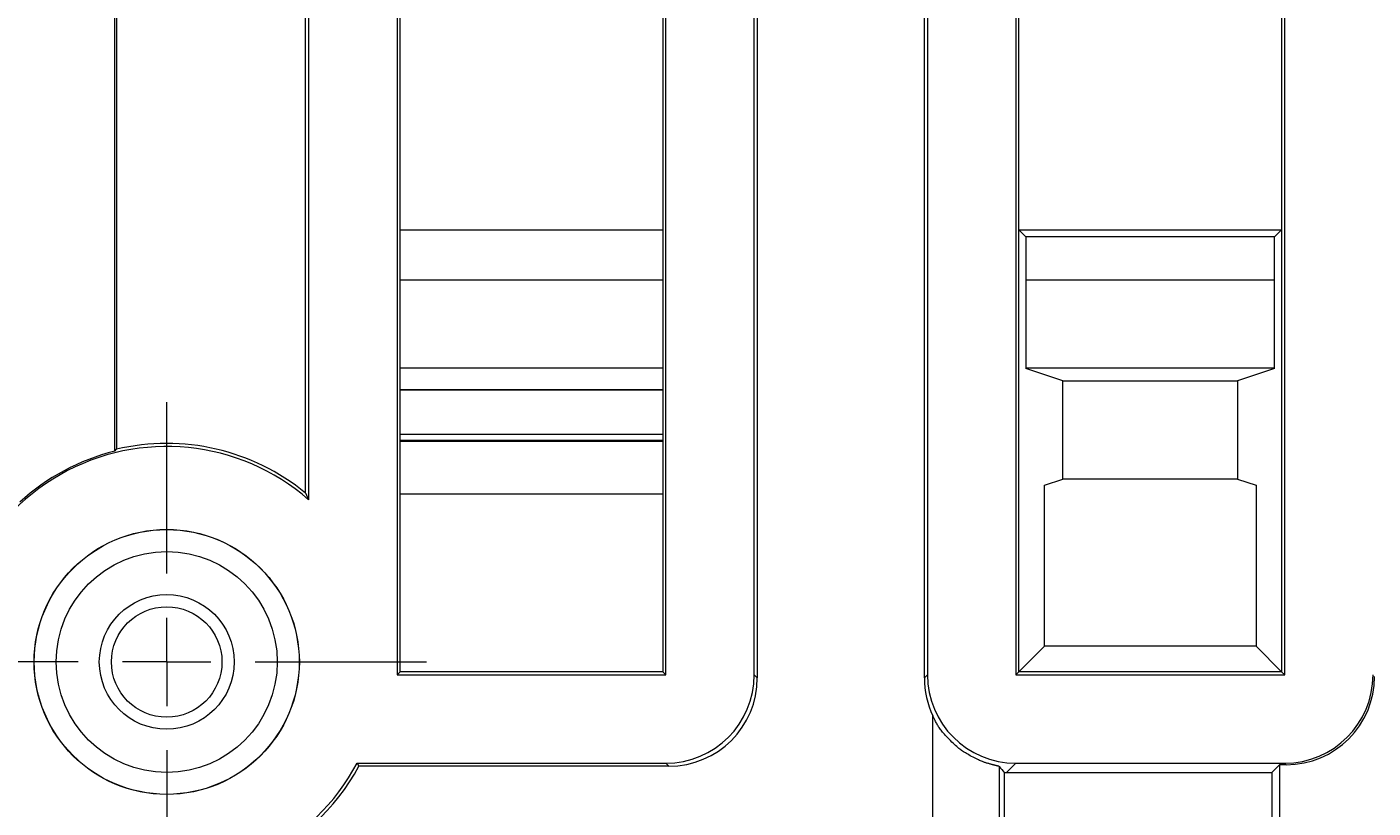
# Model space of a CAD drawing. Extents: x 40 to 1601, y 34 to 1063.
# Drawn here: x 986 to 1017, y 523 to 541 of the extents above; entities that cross this region are included whole.
import ezdxf
from ezdxf.enums import TextEntityAlignment as Align

# ---------------------------------------------------------------- set-up
doc = ezdxf.new("R2010")
doc.units = 0
doc.header["$MEASUREMENT"] = 0
doc.layers.add('1', color=7, linetype='Continuous')
doc.layers.add('2', color=134, linetype='Continuous')
doc.styles.get("Standard").update_dxf_attribs({"font": 'txt', "bigfont": 'bigfont'})
doc.dimstyles.get("Standard").update_dxf_attribs({"dimtxt": 0.18, "dimasz": 0.18, "dimexe": 0.18, "dimexo": 0.0625, "dimgap": 0.09, "dimtad": 0, "dimtih": 1, "dimtoh": 1, "dimdec": 4, "dimzin": 0, "dimdsep": 46, "dimtxsty": 'Standard', "dimcen": 0.09, "dimadec": 0, "dimazin": 0, "dimtfac": 1, "dimtdec": 4, "dimtofl": 0, "dimtmove": 0, "dimatfit": 3, "dimfxl": 0, "dimtolj": 1, "dimtzin": 0, "dimarcsym": 0})

# ---------------------------------------------------------------- blocks, each defined once
blk = doc.blocks.new('*D27')
at = {"layer": '2', "color": 134, "linetype": 'Continuous', "lineweight": 9}
for p, q in [((1129.421592, 759.07277), (945.364966, 759.07277)), ((1121.421592, 759.07277), (1118.936929, 749.799882)), ((1121.421592, 759.07277), (1121.421592, 406.07277)), ((1121.421592, 759.07277), (1123.906255, 749.799882)), ((1121.421592, 406.07277), (1118.936929, 415.345658)), ((1121.421592, 406.07277), (1123.906255, 415.345658)), ((1129.421592, 406.07277), (1052.08343, 406.07277))]:
    blk.add_line(p, q, dxfattribs=at)
at = {"layer": '2', "color": 134, "linetype": 'Continuous', "lineweight": 9, "width": 0.544444}
blk.add_text('353', height=12, rotation=90, dxfattribs=at).set_placement((1119.421592, 572.77277), align=Align.BOTTOM_LEFT)
blk = doc.blocks.new('*G117117')
at = {"layer": '1', "color": 7, "linetype": 'Continuous', "lineweight": 9}
for p, q in [((989.474, 528.57277), (989.474, 532.450585)), ((989.474, 526.57277), (989.474, 527.57277)), ((987.474, 526.57277), (983.596185, 526.57277)), ((989.474, 526.57277), (988.474, 526.57277)), ((989.474, 526.57277), (989.474, 525.57277)), ((989.474, 526.57277), (990.474, 526.57277)), ((991.474, 526.57277), (995.351815, 526.57277)), ((989.474, 524.57277), (989.474, 520.694955))]:
    blk.add_line(p, q, dxfattribs=at)
blk = doc.blocks.new('*G141141')
at = {"layer": '1', "color": 7, "linetype": 'Continuous', "lineweight": 9}
for p, q in [((1006.858249, 525.247095), (1006.808405, 525.351679)), ((1006.868401, 525.226269), (1006.858249, 525.247095)), ((1006.87892, 525.205627), (1006.868401, 525.226269)), ((1006.889806, 525.185168), (1006.87892, 525.205627)), ((1006.901059, 525.164891), (1006.889806, 525.185168)), ((1006.912678, 525.144798), (1006.901059, 525.164891)), ((1006.924664, 525.124887), (1006.912678, 525.144798)), ((1006.937017, 525.10516), (1006.924664, 525.124887)), ((1006.949737, 525.085615), (1006.937017, 525.10516)), ((1006.962824, 525.066253), (1006.949737, 525.085615)), ((1006.976277, 525.047075), (1006.962824, 525.066253)), ((1006.990826, 525.027345), (1006.976277, 525.047075)), ((1007.007199, 525.006329), (1006.990826, 525.027345)), ((1007.025396, 524.984027), (1007.007199, 525.006329)), ((1007.045417, 524.96044), (1007.025396, 524.984027)), ((1007.067262, 524.935567), (1007.045417, 524.96044)), ((1007.090931, 524.909408), (1007.067262, 524.935567)), ((1007.116424, 524.881963), (1007.090931, 524.909408)), ((1007.143741, 524.853233), (1007.116424, 524.881963)), ((1007.172882, 524.823217), (1007.143741, 524.853233)), ((1007.203847, 524.791915), (1007.172882, 524.823217)), ((1007.235052, 524.760929), (1007.203847, 524.791915)), ((1007.264912, 524.731858), (1007.235052, 524.760929)), ((1007.293427, 524.704704), (1007.264912, 524.731858)), ((1007.320598, 524.679465), (1007.293427, 524.704704)), ((1007.346424, 524.656143), (1007.320598, 524.679465)), ((1007.370906, 524.634737), (1007.346424, 524.656143)), ((1007.394043, 524.615246), (1007.370906, 524.634737)), ((1007.415835, 524.597672), (1007.394043, 524.615246)), ((1007.436283, 524.582014), (1007.415835, 524.597672)), ((1007.455386, 524.568272), (1007.436283, 524.582014)), ((1007.474587, 524.555251), (1007.455386, 524.568272)), ((1007.49533, 524.541756), (1007.474587, 524.555251)), ((1007.517614, 524.527787), (1007.49533, 524.541756)), ((1007.541438, 524.513343), (1007.517614, 524.527787)), ((1007.566804, 524.498426), (1007.541438, 524.513343)), ((1007.593711, 524.483034), (1007.566804, 524.498426)), ((1007.622159, 524.467169), (1007.593711, 524.483034)), ((1007.652149, 524.450829), (1007.622159, 524.467169)), ((1007.683679, 524.434015), (1007.652149, 524.450829)), ((1007.716751, 524.416726), (1007.683679, 524.434015)), ((1007.749659, 524.399833), (1007.716751, 524.416726)), ((1007.780698, 524.384202), (1007.749659, 524.399833)), ((1007.80987, 524.369834), (1007.780698, 524.384202)), ((1007.837173, 524.356728), (1007.80987, 524.369834)), ((1007.862608, 524.344886), (1007.837173, 524.356728)), ((1007.886174, 524.334306), (1007.862608, 524.344886)), ((1007.907872, 524.324989), (1007.886174, 524.334306)), ((1007.927702, 524.316936), (1007.907872, 524.324989)), ((1007.945664, 524.310145), (1007.927702, 524.316936)), ((1007.961757, 524.304616), (1007.945664, 524.310145)), ((1007.976938, 524.299748), (1007.961757, 524.304616)), ((1007.992164, 524.294938), (1007.976938, 524.299748)), ((1008.007434, 524.290185), (1007.992164, 524.294938)), ((1008.022748, 524.28549), (1008.007434, 524.290185)), ((1008.038107, 524.280852), (1008.022748, 524.28549)), ((1008.05351, 524.276272), (1008.038107, 524.280852)), ((1008.068958, 524.271749), (1008.05351, 524.276272)), ((1008.08445, 524.267284), (1008.068958, 524.271749)), ((1008.099986, 524.262877), (1008.08445, 524.267284)), ((1008.115567, 524.258527), (1008.099986, 524.262877)), ((1008.130597, 524.254373), (1008.115567, 524.258527)), ((1008.14448, 524.250553), (1008.130597, 524.254373)), ((1008.157217, 524.247068), (1008.14448, 524.250553)), ((1008.168807, 524.243916), (1008.157217, 524.247068)), ((1008.179251, 524.241099), (1008.168807, 524.243916)), ((1008.188548, 524.238616), (1008.179251, 524.241099)), ((1008.196699, 524.236467), (1008.188548, 524.238616)), ((1008.203703, 524.234653), (1008.196699, 524.236467)), ((1008.209561, 524.233172), (1008.203703, 524.234653)), ((1008.214273, 524.232026), (1008.209561, 524.233172)), ((1008.218484, 524.231026), (1008.214273, 524.232026)), ((1008.22284, 524.229985), (1008.218484, 524.231026)), ((1008.227342, 524.228903), (1008.22284, 524.229985)), ((1008.23199, 524.22778), (1008.227342, 524.228903)), ((1008.236783, 524.226616), (1008.23199, 524.22778)), ((1008.241721, 524.225411), (1008.236783, 524.226616)), ((1008.246805, 524.224164), (1008.241721, 524.225411)), ((1008.252034, 524.222876), (1008.246805, 524.224164)), ((1008.257409, 524.221548), (1008.252034, 524.222876)), ((1008.262929, 524.220178), (1008.257409, 524.221548)), ((1008.268319, 524.218836), (1008.262929, 524.220178)), ((1008.273302, 524.217589), (1008.268319, 524.218836)), ((1008.277878, 524.216439), (1008.273302, 524.217589)), ((1008.282047, 524.215385), (1008.277878, 524.216439)), ((1008.28581, 524.214426), (1008.282047, 524.215385)), ((1008.289166, 524.213564), (1008.28581, 524.214426)), ((1008.292116, 524.212798), (1008.289166, 524.213564)), ((1008.294658, 524.212128), (1008.292116, 524.212798)), ((1008.296794, 524.211554), (1008.294658, 524.212128)), ((1008.298523, 524.211076), (1008.296794, 524.211554)), ((1008.299983, 524.210655), (1008.298523, 524.211076)), ((1008.30131, 524.210251), (1008.299983, 524.210655)), ((1008.302505, 524.209863), (1008.30131, 524.210251)), ((1008.303568, 524.209493), (1008.302505, 524.209863)), ((1008.304498, 524.20914), (1008.303568, 524.209493)), ((1008.305296, 524.208804), (1008.304498, 524.20914)), ((1008.305962, 524.208485), (1008.305296, 524.208804)), ((1008.306495, 524.208182), (1008.305962, 524.208485)), ((1008.306896, 524.207897), (1008.306495, 524.208182)), ((1008.307165, 524.207629), (1008.306896, 524.207897)), ((1008.308177, 524.206331), (1008.307165, 524.207629))]:
    blk.add_line(p, q, dxfattribs=at)
blk = doc.blocks.new('*G146146')
at = {"layer": '1', "color": 7, "linetype": 'Continuous', "lineweight": 9}
for p, q in [((992.613864, 530.396426), (992.616192, 530.3915)), ((992.616192, 530.3915), (992.618519, 530.386568)), ((992.618519, 530.386568), (992.620846, 530.381629)), ((992.620846, 530.381629), (992.623174, 530.376684)), ((992.623174, 530.376684), (992.625501, 530.371732)), ((992.625501, 530.371732), (992.627829, 530.366775)), ((992.627829, 530.366775), (992.630156, 530.36181)), ((992.630156, 530.36181), (992.632483, 530.356839)), ((992.632483, 530.356839), (992.634811, 530.351862)), ((992.634811, 530.351862), (992.637138, 530.346878)), ((992.637138, 530.346878), (992.639465, 530.341887)), ((992.639465, 530.341887), (992.641793, 530.33689)), ((992.641793, 530.33689), (992.64412, 530.331886)), ((992.64412, 530.331886), (992.646447, 530.326876)), ((992.646447, 530.326876), (992.648775, 530.321859)), ((992.648775, 530.321859), (992.651102, 530.316835)), ((992.651102, 530.316835), (992.65343, 530.311804)), ((992.65343, 530.311804), (992.655757, 530.306767)), ((992.655757, 530.306767), (992.658084, 530.301723)), ((992.658084, 530.301723), (992.660411, 530.296672)), ((992.660411, 530.296672), (992.662739, 530.291614)), ((992.662739, 530.291614), (992.665066, 530.286549)), ((992.665066, 530.286549), (992.667393, 530.281477)), ((992.667393, 530.281477), (992.669721, 530.276399)), ((992.669721, 530.276399), (992.672048, 530.271313)), ((992.672048, 530.271313), (992.674375, 530.26622)), ((992.674375, 530.26622), (992.676703, 530.261121)), ((992.676703, 530.261121), (992.67903, 530.256014)), ((992.67903, 530.256014), (992.681357, 530.250901)), ((992.681357, 530.250901), (992.683684, 530.24578))]:
    blk.add_line(p, q, dxfattribs=at)

msp = doc.modelspace()

# ---------------------------------------------------------------- linework, layer by layer
at = {"layer": '1', "color": 7, "linetype": 'Continuous', "lineweight": 9}
for p, q in [((992.683684, 568.065383), (992.683684, 530.24578)), ((1002.764763, 526.281926), (1002.764763, 568.065383)), ((1006.683684, 568.065383), (1006.683684, 526.281926)), ((994.683684, 564.57277), (994.683684, 526.282231)), ((994.753505, 536.352051), (994.753505, 564.50295)), ((1000.694943, 564.50295), (1000.694943, 536.352051)), ((1000.764763, 526.282231), (1000.764763, 564.57277)), ((1008.683684, 564.57277), (1008.683684, 526.282231)), ((1008.753505, 536.352051), (1008.753505, 564.50295)), ((1014.694943, 564.50295), (1014.694943, 536.352051)), ((1014.764763, 526.282231), (1014.764763, 564.57277)), ((988.299226, 531.342966), (988.299226, 557.747321)), ((988.334136, 557.712411), (988.334136, 531.38731)), ((992.613864, 530.396426), (992.613864, 557.712411)), ((1002.834583, 557.712411), (1002.834583, 526.212106)), ((1006.613864, 526.212106), (1006.613864, 557.712411)), ((994.753505, 536.352051), (1000.694943, 536.352051)), ((994.753505, 526.352051), (994.753505, 536.352051)), ((1000.694943, 536.352051), (1000.694943, 526.352051)), ((1008.753505, 536.352051), (1014.694943, 536.352051)), ((1008.910728, 536.194828), (1008.753505, 536.352051)), ((1008.753505, 526.352051), (1008.753505, 536.352051)), ((1014.537719, 536.194828), (1014.694943, 536.352051)), ((1014.694943, 536.352051), (1014.694943, 526.352051)), ((1014.537719, 536.194828), (1008.910728, 536.194828)), ((1008.910728, 536.194828), (1008.910728, 533.212411)), ((1014.537719, 533.212411), (1014.537719, 536.194828)), ((994.753505, 535.22277), (1000.694943, 535.22277)), ((1008.910728, 535.22277), (1014.537719, 535.22277)), ((1000.694943, 533.22277), (994.753505, 533.22277)), ((1014.537719, 533.22277), (1008.910728, 533.22277)), ((1009.749253, 532.93313), (1008.910728, 533.212411)), ((1014.537719, 533.212411), (1013.699195, 532.93313)), ((1000.694943, 532.734164), (994.753505, 532.734164)), ((1000.694943, 532.724164), (994.753505, 532.724164)), ((1009.749253, 532.93313), (1013.699195, 532.93313)), ((1009.749253, 530.712411), (1009.749253, 532.93313)), ((1013.699195, 532.93313), (1013.699195, 530.712411)), ((1000.694943, 531.724164), (994.753505, 531.724164)), ((1000.694943, 531.584164), (994.753505, 531.584164)), ((994.753505, 531.57277), (1000.694943, 531.57277)), ((988.299226, 531.342966), (988.334136, 531.38731)), ((1009.32999, 530.57277), (1009.749253, 530.712411)), ((1009.32999, 526.928537), (1009.32999, 530.57277)), ((1013.699195, 530.712411), (1009.749253, 530.712411)), ((1013.699195, 530.712411), (1014.118457, 530.57277)), ((1014.118457, 530.57277), (1014.118457, 526.928537)), ((1000.694943, 530.37277), (994.753505, 530.37277)), ((1009.32999, 526.928537), (1008.753505, 526.352051)), ((1014.118457, 526.928537), (1009.32999, 526.928537)), ((1014.118457, 526.928537), (1014.694943, 526.352051)), ((994.753505, 526.352051), (994.683684, 526.282231)), ((994.683684, 526.282231), (1000.764763, 526.282231)), ((1000.694943, 526.352051), (994.753505, 526.352051)), ((1000.694943, 526.352051), (1000.764763, 526.282231)), ((1002.764763, 526.281926), (1002.834583, 526.212106)), ((1006.613864, 526.212106), (1006.683684, 526.281926)), ((1008.753505, 526.352051), (1008.683684, 526.282231)), ((1008.683684, 526.282231), (1014.764763, 526.282231)), ((1014.694943, 526.352051), (1008.753505, 526.352051)), ((1014.694943, 526.352051), (1014.764763, 526.282231)), ((1006.808405, 518.238136), (1006.808405, 525.351679)), ((993.780565, 524.282231), (1000.765068, 524.282231)), ((993.780565, 524.282231), (993.822309, 524.212411)), ((1000.834888, 524.212411), (993.822309, 524.212411)), ((1000.834888, 524.212411), (1000.765068, 524.282231)), ((1008.308177, 524.206331), (1008.308177, 518.238136)), ((1008.68338, 524.282231), (1008.473919, 524.07277)), ((1008.68338, 524.282231), (1014.765068, 524.282231)), ((1014.474224, 524.07277), (1014.648774, 524.247321)), ((1014.648774, 524.247321), (1014.648774, 505.648219)), ((1014.799978, 524.247321), (1014.648774, 524.247321)), ((1014.799978, 524.247321), (1014.765068, 524.282231)), ((1008.422092, 524.073442), (1008.422092, 518.124221)), ((1008.473919, 524.07277), (1014.474224, 524.07277)), ((1014.474224, 524.07277), (1014.474224, 505.82277))]:
    msp.add_line(p, q, dxfattribs=at)
for radius in [3, 2.996509, 2.5, 1.525, 1.25]:
    msp.add_circle((989.474, 526.57277), radius, dxfattribs=at)
for radius, start, end in [(4.877815, 48.851194, -28.007237), (4.947635, 50.608251, 103.319779), (4.912725, 103.835132, 132.605827), (4.947635, -103.319779, -28.494099)]:
    msp.add_arc((989.474, 526.57277), radius, start, end, dxfattribs=at)
for centre, major_axis, ratio, start_param, end_param in [((1000.764458, 526.282535), (1.414644, -1.414644), 0.999695, -0.78524587, 0.78524587), ((1008.683989, 526.282535), (-1.414644, -1.414644), 0.999695, -0.78524587, 0.78524587), ((1014.764458, 526.282535), (1.414644, -1.414644), 0.999695, -0.78524587, 0.78524587), ((1014.799368, 526.247625), (1.414644, -1.414644), 0.999695, -0.78524587, 0.78524587), ((1000.834279, 526.212715), (1.414644, -1.414644), 0.999695, -0.78524587, 0.78524587), ((1008.614169, 526.212715), (-1.414644, -1.414644), 0.999695, -0.78524587, -0.340556257), ((1008.44831, 526.046856), (-0.525604, 2.227101), 0.38207, 2.447687655, 2.562044701), ((1008.474528, 526.073075), (-1.414644, -1.414644), 0.999695, 0.75933317, 0.78524587)]:
    msp.add_ellipse(centre, major_axis=major_axis, ratio=ratio, start_param=start_param, end_param=end_param, dxfattribs=at)

# ---------------------------------------------------------------- block references
at = {"color": 7, "linetype": 'Continuous', "lineweight": 9}
for name in ['*G117117', '*G146146', '*G141141']:
    msp.add_blockref(name, (0, 0), dxfattribs=at)

# ---------------------------------------------------------------- dimensions: what is measured, and where the dimension line sits
at = {"layer": '2', "color": 134, "linetype": 'Continuous', "lineweight": 9}
dim = msp.add_linear_dim(base=(1121.421592, 759.07277), p1=(945.364966, 759.07277), p2=(1052.08343, 406.07277), angle=90, text='353', dimstyle='Standard', dxfattribs=at)
dim.commit()
dim.dimension.update_dxf_attribs({"geometry": '*D27', "text_midpoint": (1119.421592, 582.57277)})

doc.saveas('drawing.dxf')
